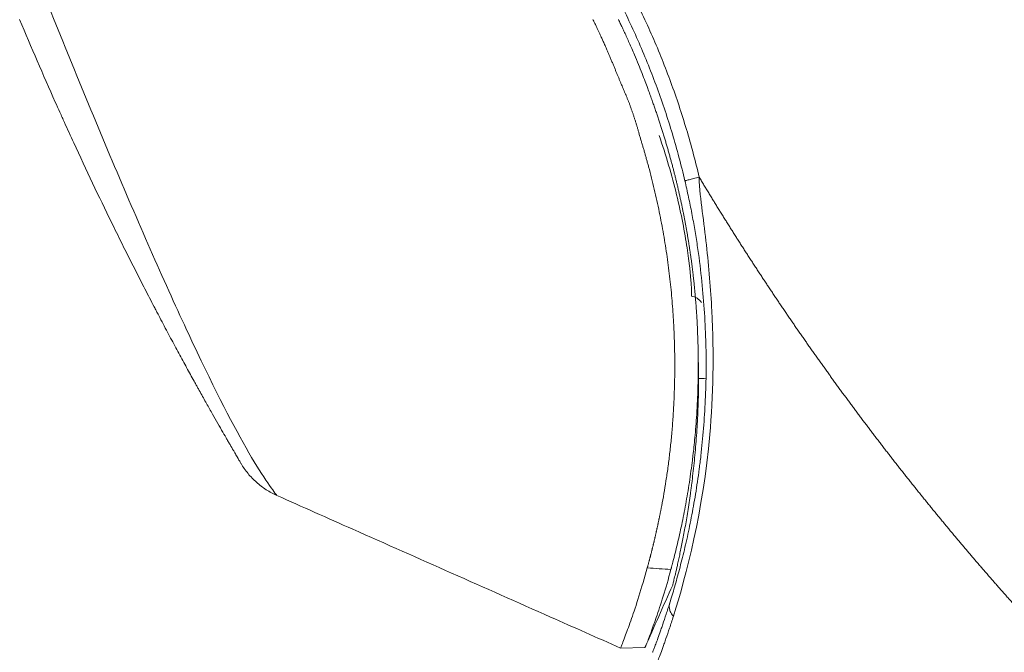
# Model space of a CAD drawing. Units: millimetres. Extents: x 0 to 1189, y 0 to 841.
# Drawn here: x 829 to 844, y 505 to 515 of the extents above; entities that cross this region are included whole.
import ezdxf

# ---------------------------------------------------------------- set-up
doc = ezdxf.new("R2010")
doc.units = ezdxf.units.MM
doc.layers.add('1', color=7, linetype='Continuous', true_color=0xffffff)

msp = doc.modelspace()

# ---------------------------------------------------------------- linework, layer by layer
at = {"layer": '1', "color": 18, "linetype": 'Continuous', "lineweight": 13}
msp.add_line((838.428, 504.788), (838.042, 504.781), dxfattribs=at)
msp.add_arc((839.122, 510.121), 0.25, 35.3423, 80, dxfattribs=at)
for points, degree in [([(839.063, 512.197), (839.004, 512.448), (838.872, 512.945), (838.629, 513.675), (838.343, 514.389), (838.123, 514.854), (838.006, 515.084)], 3), ([(837.617, 514.733), (837.612, 514.741), (837.608, 514.75), (837.604, 514.758)], 3), ([(838.115, 513.584), (838.109, 513.598), (838.104, 513.611), (838.099, 513.625)], 3), ([(839.277, 509.059), (839.317, 509.058), (839.357, 509.058), (839.397, 509.057)], 3), ([(838.841, 506.029), (838.717, 506.037), (838.593, 506.045), (838.468, 506.054)], 3), ([(838.428, 504.788), (838.575, 505.119), (838.722, 505.45), (838.869, 505.781)], 3), ([(838.869, 505.781), (838.869, 505.781), (838.869, 505.781), (838.869, 505.781)], 3), ([(838.869, 505.781), (838.869, 505.781), (838.869, 505.781)], 2)]:
    msp.add_open_spline(points, degree=degree, dxfattribs=at)
at = {"layer": '1', "color": 252, "linetype": 'Continuous', "lineweight": 13}
msp.add_open_spline([(838.212, 515.197), (838.332, 514.963), (838.556, 514.489), (838.848, 513.761), (839.095, 513.017), (839.23, 512.51), (839.29, 512.253)], degree=3, dxfattribs=at)
for points, knots in [([(828.972, 514.958), (829.369, 513.988), (829.765, 513.01), (830.37, 511.598), (830.573, 511.133), (830.962, 510.26), (831.151, 509.844), (831.673, 508.744), (831.964, 508.192), (832.416, 507.423), (832.592, 507.202), (832.592, 507.202)], [0, 0, 0, 0, 0.25, 0.25, 0.375, 0.375, 0.5, 0.5, 0.75, 0.75, 1, 1, 1, 1]), ([(839.165, 510.367), (839.176, 510.365), (839.169, 510.648), (839.06, 511.379), (839.006, 511.669), (838.856, 512.285), (838.763, 512.604), (838.654, 512.919)], [0, 0, 0, 0, 0.5, 0.5, 0.75, 0.75, 1, 1, 1, 1]), ([(839.29, 512.254), (839.29, 512.072), (839.317, 511.892), (839.361, 511.533), (839.383, 511.356), (839.443, 510.826), (839.473, 510.478), (839.527, 509.446), (839.512, 508.78), (839.35, 506.948), (839.088, 505.94), (838.881, 505.287)], [0, 0, 0, 0, 0.0625, 0.0625, 0.125, 0.125, 0.25, 0.25, 0.5, 0.5, 1, 1, 1, 1]), ([(839.063, 512.196), (839.063, 512.197), (839.064, 512.197), (839.07, 512.199), (839.074, 512.2), (839.085, 512.203), (839.092, 512.205), (839.109, 512.209), (839.118, 512.212), (839.139, 512.217), (839.15, 512.22), (839.175, 512.226), (839.188, 512.229), (839.216, 512.236), (839.23, 512.239), (839.26, 512.246), (839.275, 512.25), (839.29, 512.254)], [0, 0, 0, 0, 0.125, 0.125, 0.25, 0.25, 0.375, 0.375, 0.5, 0.5, 0.625, 0.625, 0.75, 0.75, 0.875, 0.875, 1, 1, 1, 1]), ([(839.29, 512.253), (839.303, 512.233), (839.328, 512.191), (839.365, 512.129), (839.402, 512.068), (839.44, 512.006), (839.478, 511.944), (839.516, 511.882), (839.553, 511.821), (839.591, 511.759), (839.629, 511.698), (839.668, 511.636), (839.706, 511.575), (839.744, 511.514), (839.783, 511.452), (839.821, 511.391), (839.86, 511.33), (839.898, 511.269), (839.937, 511.208), (839.976, 511.147), (840.015, 511.087), (840.054, 511.026), (840.093, 510.965), (840.133, 510.905), (840.172, 510.844), (840.211, 510.784), (840.251, 510.723), (840.291, 510.663), (840.33, 510.603), (840.37, 510.543), (840.41, 510.483), (840.45, 510.423), (840.49, 510.363), (840.53, 510.303), (840.571, 510.243), (840.611, 510.183), (840.652, 510.124), (840.692, 510.064), (840.733, 510.005), (840.773, 509.945), (840.814, 509.886), (840.855, 509.826), (840.896, 509.767), (840.937, 509.708), (840.979, 509.649), (841.02, 509.59), (841.061, 509.531), (841.103, 509.472), (841.144, 509.413), (841.186, 509.354), (841.228, 509.296), (841.27, 509.237), (841.312, 509.179), (841.354, 509.12), (841.396, 509.062), (841.438, 509.003), (841.48, 508.945), (841.523, 508.887), (841.565, 508.829), (841.608, 508.771), (841.651, 508.713), (841.693, 508.655), (841.736, 508.597), (841.779, 508.539), (841.822, 508.482), (841.865, 508.424), (841.909, 508.366), (841.952, 508.309), (841.995, 508.251), (842.039, 508.194), (842.083, 508.137), (842.126, 508.08), (842.17, 508.023), (842.214, 507.965), (842.258, 507.908), (842.302, 507.852), (842.346, 507.795), (842.39, 507.738), (842.435, 507.681), (842.479, 507.625), (842.524, 507.568), (842.568, 507.511), (842.613, 507.455), (842.658, 507.399), (842.703, 507.342), (842.748, 507.286), (842.793, 507.23), (842.838, 507.174), (842.883, 507.118), (842.929, 507.062), (842.974, 507.006), (843.02, 506.95), (843.066, 506.894), (843.111, 506.839), (843.157, 506.783), (843.203, 506.728), (843.249, 506.672), (843.295, 506.617), (843.341, 506.561), (843.388, 506.506), (843.434, 506.451), (843.481, 506.396), (843.527, 506.341), (843.574, 506.286), (843.621, 506.231), (843.667, 506.176), (843.714, 506.121), (843.761, 506.067), (843.809, 506.012), (843.856, 505.958), (843.903, 505.903), (843.951, 505.849), (843.998, 505.794), (844.046, 505.74), (844.093, 505.686), (844.141, 505.632), (844.189, 505.578), (844.237, 505.524), (844.285, 505.47), (844.333, 505.416), (844.381, 505.362), (844.43, 505.308), (844.478, 505.255), (844.527, 505.201), (844.575, 505.148), (844.624, 505.094), (844.673, 505.041), (844.722, 504.988), (844.771, 504.935), (844.82, 504.881), (844.869, 504.828), (844.918, 504.775), (844.968, 504.722), (845.017, 504.669), (845.067, 504.617), (845.116, 504.564), (845.166, 504.511), (845.216, 504.459), (845.266, 504.406), (845.316, 504.354), (845.366, 504.301), (845.416, 504.249), (845.466, 504.197), (845.517, 504.145), (845.567, 504.093), (845.618, 504.041), (845.668, 503.989), (846.235, 503.409), (847.345, 502.332), (849.059, 500.828), (850.847, 499.415), (852.706, 498.094), (854.634, 496.865), (856.624, 495.733), (858.667, 494.705), (860.757, 493.784), (862.894, 492.97), (864.395, 492.484), (865.226, 492.239), (865.374, 492.196), (865.521, 492.153), (865.669, 492.112), (865.817, 492.07), (865.965, 492.029), (866.113, 491.989), (866.261, 491.949), (866.409, 491.91), (866.557, 491.871), (866.705, 491.833), (866.854, 491.795), (867.002, 491.758), (867.151, 491.721), (867.299, 491.685), (867.448, 491.649), (867.597, 491.614), (867.746, 491.579), (867.895, 491.545), (868.044, 491.511), (868.193, 491.478), (868.342, 491.445), (868.492, 491.413), (868.641, 491.382), (868.791, 491.351), (868.94, 491.32), (869.09, 491.29), (869.24, 491.26), (869.389, 491.231), (869.539, 491.203), (869.689, 491.175), (869.839, 491.147), (869.989, 491.121), (870.14, 491.094), (870.29, 491.068), (870.44, 491.043), (870.591, 491.018), (870.742, 490.993), (870.892, 490.969), (871.043, 490.946), (871.194, 490.923), (871.345, 490.901), (871.496, 490.879), (871.647, 490.858), (871.798, 490.837), (871.949, 490.817), (872.1, 490.797), (872.252, 490.778), (872.403, 490.759), (872.555, 490.741), (872.707, 490.723), (872.858, 490.706), (873.01, 490.689), (873.162, 490.673), (873.314, 490.657), (873.466, 490.642), (873.618, 490.628), (873.771, 490.613), (873.923, 490.6), (874.075, 490.587), (874.228, 490.574), (874.381, 490.562), (874.533, 490.551), (874.686, 490.54), (874.839, 490.529), (874.992, 490.519), (875.145, 490.51), (875.298, 490.501), (875.451, 490.492), (875.604, 490.484), (875.758, 490.477), (875.911, 490.47), (876.065, 490.464), (876.218, 490.458), (876.321, 490.454), (876.372, 490.452)], [0, 0, 0, 0, 0.001614, 0.003228, 0.004841, 0.006454, 0.008067, 0.00968, 0.011292, 0.012905, 0.014517, 0.016128, 0.01774, 0.019351, 0.020962, 0.022573, 0.024183, 0.025794, 0.027404, 0.029014, 0.030624, 0.032233, 0.033843, 0.035452, 0.037061, 0.03867, 0.040279, 0.041887, 0.043495, 0.045104, 0.046712, 0.048319, 0.049927, 0.051535, 0.053142, 0.05475, 0.056357, 0.057964, 0.059571, 0.061177, 0.062784, 0.064391, 0.065997, 0.067604, 0.06921, 0.070816, 0.072422, 0.074028, 0.075634, 0.07724, 0.078846, 0.080451, 0.082057, 0.083662, 0.085268, 0.086873, 0.088479, 0.090084, 0.091689, 0.093295, 0.0949, 0.096505, 0.09811, 0.099716, 0.101321, 0.102926, 0.104531, 0.106136, 0.107741, 0.109346, 0.110952, 0.112557, 0.114162, 0.115767, 0.117372, 0.118978, 0.120583, 0.122188, 0.123794, 0.125399, 0.127005, 0.12861, 0.130216, 0.131821, 0.133427, 0.135033, 0.136639, 0.138245, 0.139851, 0.141457, 0.143063, 0.144669, 0.146276, 0.147882, 0.149489, 0.151096, 0.152703, 0.15431, 0.155917, 0.157524, 0.159131, 0.160739, 0.162347, 0.163954, 0.165562, 0.16717, 0.168779, 0.170387, 0.171996, 0.173605, 0.175214, 0.176823, 0.178432, 0.180042, 0.181651, 0.183261, 0.184871, 0.186482, 0.188092, 0.189703, 0.191314, 0.192925, 0.194536, 0.196148, 0.19776, 0.199372, 0.200984, 0.202597, 0.20421, 0.205823, 0.207436, 0.20905, 0.210664, 0.212278, 0.213892, 0.215507, 0.217122, 0.218737, 0.220353, 0.221969, 0.223585, 0.225201, 0.226818, 0.228435, 0.230052, 0.23167, 0.233288, 0.234907, 0.285896, 0.336694, 0.387429, 0.438235, 0.489241, 0.54037, 0.591301, 0.642167, 0.6931, 0.744233, 0.74766, 0.751087, 0.754512, 0.757936, 0.761358, 0.76478, 0.768199, 0.771618, 0.775036, 0.778452, 0.781868, 0.785282, 0.788695, 0.792107, 0.795519, 0.798929, 0.802339, 0.805748, 0.809156, 0.812563, 0.81597, 0.819376, 0.822782, 0.826186, 0.829591, 0.832994, 0.836398, 0.839801, 0.843203, 0.846606, 0.850007, 0.853409, 0.856811, 0.860212, 0.863613, 0.867014, 0.870415, 0.873816, 0.877217, 0.880618, 0.884019, 0.88742, 0.890822, 0.894224, 0.897626, 0.901028, 0.90443, 0.907833, 0.911237, 0.914641, 0.918045, 0.92145, 0.924855, 0.928261, 0.931668, 0.935075, 0.938483, 0.941892, 0.945302, 0.948713, 0.952124, 0.955537, 0.95895, 0.962364, 0.96578, 0.969196, 0.972614, 0.976033, 0.979453, 0.982874, 0.986296, 0.98972, 0.993145, 0.996572, 1, 1, 1, 1]), ([(838.824, 505.5), (838.818, 505.482), (838.815, 505.464), (838.815, 505.426), (838.817, 505.407), (838.827, 505.37), (838.835, 505.352), (838.854, 505.318), (838.867, 505.301), (838.881, 505.287)], [0, 0, 0, 0, 0.25, 0.25, 0.5, 0.5, 0.75, 0.75, 1, 1, 1, 1]), ([(838.881, 505.287), (838.87, 505.253), (838.86, 505.221), (838.839, 505.158), (838.829, 505.127), (838.8, 505.039), (838.781, 504.984), (838.754, 504.907), (838.745, 504.882), (838.729, 504.835), (838.721, 504.813), (838.697, 504.748), (838.683, 504.709), (838.657, 504.64), (838.646, 504.609), (838.626, 504.558), (838.61, 504.514), (838.6, 504.488), (838.594, 504.475), (838.593, 504.471), (838.592, 504.467), (838.591, 504.466), (838.591, 504.466)], [0, 0, 0, 0, 0.0625, 0.0625, 0.125, 0.125, 0.25, 0.25, 0.3125, 0.3125, 0.375, 0.375, 0.5, 0.5, 0.625, 0.625, 0.75, 0.875, 0.875, 0.9375, 0.9375, 1, 1, 1, 1])]:
    msp.add_open_spline(points, degree=3, knots=knots, dxfattribs=at)
at = {"layer": '1', "color": 18, "linetype": 'Continuous', "lineweight": 13}
for points, knots in [([(832.022, 507.711), (832.022, 507.711), (832.02, 507.714), (832.013, 507.726), (832.008, 507.735), (831.988, 507.77), (831.968, 507.803), (831.936, 507.858), (831.93, 507.869), (831.916, 507.893), (831.908, 507.906), (831.885, 507.947), (831.867, 507.977), (831.843, 508.018), (831.838, 508.027), (831.828, 508.044), (831.813, 508.071), (831.796, 508.099), (831.763, 508.157), (831.739, 508.198), (831.664, 508.33), (831.608, 508.428), (831.516, 508.591), (831.452, 508.704), (831.383, 508.829), (831.337, 508.91), (831.328, 508.927), (831.31, 508.96), (831.3, 508.977), (831.272, 509.028), (831.253, 509.062), (831.195, 509.168), (831.155, 509.24), (831.074, 509.391), (831.032, 509.468), (830.945, 509.629), (830.901, 509.711), (830.81, 509.882), (830.764, 509.97), (830.704, 510.084), (830.692, 510.107), (830.668, 510.153), (830.656, 510.176), (830.62, 510.245), (830.596, 510.292), (830.522, 510.433), (830.473, 510.529), (830.374, 510.722), (830.324, 510.821), (830.224, 511.02), (830.173, 511.121), (830.097, 511.274), (830.072, 511.325), (830.021, 511.429), (829.996, 511.481), (829.869, 511.74), (829.768, 511.95), (829.567, 512.373), (829.467, 512.586), (829.32, 512.908), (829.271, 513.015), (829.197, 513.177), (829.173, 513.231), (829.124, 513.339), (829.1, 513.393), (828.979, 513.664), (828.884, 513.881), (828.696, 514.317), (828.603, 514.536), (828.511, 514.755)], [0, 0, 0, 0, 0.03125, 0.03125, 0.0625, 0.0625, 0.125, 0.125, 0.140625, 0.140625, 0.15625, 0.15625, 0.1875, 0.1875, 0.195312, 0.195312, 0.203125, 0.21875, 0.21875, 0.25, 0.25, 0.3125, 0.3125, 0.34375, 0.375, 0.375, 0.382812, 0.382812, 0.390625, 0.390625, 0.40625, 0.40625, 0.4375, 0.4375, 0.46875, 0.46875, 0.5, 0.5, 0.53125, 0.53125, 0.539062, 0.539062, 0.546875, 0.546875, 0.5625, 0.5625, 0.59375, 0.59375, 0.625, 0.625, 0.65625, 0.65625, 0.671875, 0.671875, 0.6875, 0.6875, 0.75, 0.75, 0.8125, 0.8125, 0.84375, 0.84375, 0.859375, 0.859375, 0.875, 0.875, 0.9375, 0.9375, 1, 1, 1, 1]), ([(838.099, 513.625), (838.094, 513.638), (838.083, 513.663), (838.066, 513.703), (838.049, 513.744), (838.032, 513.786), (838.013, 513.83), (837.994, 513.876), (837.975, 513.923), (837.954, 513.972), (837.933, 514.022), (837.912, 514.074), (837.889, 514.128), (837.863, 514.189), (837.835, 514.256), (837.805, 514.325), (837.776, 514.39), (837.75, 514.449), (837.725, 514.502), (837.703, 514.551), (837.683, 514.594), (837.665, 514.631), (837.65, 514.664), (837.637, 514.692), (837.626, 514.714), (837.619, 514.727), (837.617, 514.733)], [0, 0, 0, 0, 0.033839, 0.069096, 0.105772, 0.143866, 0.18338, 0.224313, 0.266667, 0.31044, 0.355634, 0.402249, 0.450284, 0.499739, 0.567345, 0.630239, 0.688422, 0.741892, 0.79065, 0.834695, 0.874028, 0.908648, 0.938555, 0.963749, 0.984231, 1, 1, 1, 1]), ([(838.008, 514.759), (838.018, 514.738), (838.039, 514.694), (838.072, 514.626), (838.106, 514.551), (838.143, 514.471), (838.181, 514.385), (838.221, 514.294), (838.27, 514.179), (838.325, 514.048), (838.381, 513.907), (838.43, 513.781), (838.472, 513.67), (838.507, 513.574), (838.532, 513.503), (838.55, 513.453), (838.562, 513.418), (838.574, 513.384), (838.586, 513.349), (838.598, 513.315), (838.61, 513.28), (838.621, 513.246), (838.633, 513.212), (838.644, 513.178), (838.655, 513.145), (838.666, 513.111), (838.677, 513.078), (838.687, 513.044), (838.698, 513.011), (838.708, 512.978), (838.718, 512.946), (838.729, 512.913), (838.738, 512.88), (838.748, 512.848), (838.758, 512.816), (838.768, 512.784), (838.777, 512.752), (838.786, 512.72), (838.795, 512.688), (838.804, 512.657), (838.813, 512.625), (838.822, 512.594), (838.831, 512.563), (838.839, 512.532), (838.847, 512.501), (838.856, 512.471), (838.864, 512.44), (838.872, 512.41), (838.88, 512.38), (838.887, 512.35), (838.895, 512.32), (838.902, 512.29), (838.91, 512.261), (838.917, 512.232), (838.924, 512.202), (838.931, 512.173), (838.938, 512.145), (838.945, 512.116), (838.952, 512.087), (838.958, 512.059), (838.963, 512.04), (838.965, 512.031)], [0, 0, 0, 0, 0.024093, 0.050276, 0.078547, 0.108903, 0.141342, 0.175861, 0.212459, 0.270596, 0.322988, 0.369651, 0.410593, 0.445823, 0.475348, 0.488172, 0.500931, 0.513625, 0.526254, 0.538818, 0.551317, 0.56375, 0.576119, 0.588423, 0.600662, 0.612836, 0.624945, 0.63699, 0.64897, 0.660888, 0.672743, 0.684536, 0.696267, 0.707937, 0.719547, 0.731096, 0.742585, 0.754014, 0.765384, 0.776694, 0.787943, 0.799133, 0.810262, 0.82133, 0.832338, 0.843284, 0.854169, 0.864992, 0.875754, 0.886453, 0.89709, 0.907665, 0.918177, 0.928626, 0.939013, 0.949336, 0.959596, 0.969793, 0.979925, 0.989995, 1, 1, 1, 1]), ([(838.337, 512.944), (838.334, 512.952), (838.33, 512.969), (838.323, 512.993), (838.316, 513.017), (838.309, 513.041), (838.302, 513.065), (838.295, 513.088), (838.288, 513.112), (838.281, 513.135), (838.273, 513.158), (838.266, 513.181), (838.259, 513.204), (838.251, 513.226), (838.244, 513.249), (838.236, 513.271), (838.228, 513.293), (838.221, 513.315), (838.213, 513.337), (838.205, 513.358), (838.197, 513.38), (838.19, 513.401), (838.182, 513.422), (838.174, 513.443), (838.166, 513.464), (838.157, 513.484), (838.149, 513.505), (838.141, 513.525), (838.133, 513.545), (838.125, 513.565), (838.119, 513.578), (838.116, 513.585)], [0, 0, 0, 0, 0.0374, 0.074587, 0.111563, 0.148327, 0.184881, 0.221225, 0.25736, 0.293285, 0.329, 0.364508, 0.399807, 0.434898, 0.469781, 0.504457, 0.538926, 0.573189, 0.607245, 0.641096, 0.674742, 0.708182, 0.741419, 0.774451, 0.807279, 0.839905, 0.872328, 0.904548, 0.936567, 0.968384, 1, 1, 1, 1]), ([(838.466, 506.053), (838.468, 506.059), (838.471, 506.069), (838.475, 506.086), (838.479, 506.102), (838.484, 506.119), (838.488, 506.135), (838.493, 506.152), (838.497, 506.169), (838.502, 506.186), (838.506, 506.203), (838.511, 506.22), (838.515, 506.237), (838.52, 506.254), (838.524, 506.272), (838.528, 506.289), (838.533, 506.307), (838.537, 506.325), (838.542, 506.342), (838.546, 506.36), (838.551, 506.378), (838.555, 506.396), (838.559, 506.414), (838.564, 506.432), (838.568, 506.451), (838.573, 506.469), (838.577, 506.488), (838.581, 506.506), (838.586, 506.525), (838.59, 506.544), (838.594, 506.562), (838.599, 506.581), (838.603, 506.6), (838.607, 506.619), (838.612, 506.639), (838.616, 506.658), (838.62, 506.677), (838.625, 506.697), (838.629, 506.716), (838.633, 506.736), (838.637, 506.755), (838.641, 506.775), (838.646, 506.795), (838.65, 506.815), (838.654, 506.835), (838.658, 506.855), (838.662, 506.875), (838.666, 506.896), (838.671, 506.916), (838.675, 506.936), (838.679, 506.957), (838.683, 506.978), (838.687, 506.998), (838.691, 507.019), (838.706, 507.096), (838.73, 507.232), (838.763, 507.434), (838.794, 507.644), (838.822, 507.863), (838.846, 508.091), (838.867, 508.327), (838.883, 508.571), (838.895, 508.823), (838.902, 509.083), (838.903, 509.351), (838.898, 509.625), (838.886, 509.924), (838.865, 510.248), (838.832, 510.595), (838.788, 510.947), (838.734, 511.302), (838.667, 511.659), (838.59, 512.018), (838.526, 512.277), (838.483, 512.435), (838.467, 512.494), (838.451, 512.552), (838.435, 512.61), (838.419, 512.667), (838.402, 512.723), (838.385, 512.779), (838.369, 512.834), (838.352, 512.889), (838.341, 512.926), (838.335, 512.944)], [0, 0, 0, 0, 0.003653, 0.007307, 0.01096, 0.014612, 0.018265, 0.021917, 0.02557, 0.029222, 0.032873, 0.036525, 0.040176, 0.043827, 0.047478, 0.051129, 0.05478, 0.05843, 0.06208, 0.06573, 0.06938, 0.07303, 0.076679, 0.080328, 0.083977, 0.087626, 0.091275, 0.094923, 0.098572, 0.10222, 0.105868, 0.109515, 0.113163, 0.11681, 0.120457, 0.124104, 0.127751, 0.131398, 0.135044, 0.138691, 0.142337, 0.145983, 0.149628, 0.153274, 0.156919, 0.160565, 0.16421, 0.167855, 0.1715, 0.175144, 0.178789, 0.182433, 0.186077, 0.189721, 0.193365, 0.226403, 0.259793, 0.293536, 0.327633, 0.362086, 0.396896, 0.432066, 0.467596, 0.503489, 0.539748, 0.576372, 0.613364, 0.657743, 0.702287, 0.746997, 0.791881, 0.836941, 0.882183, 0.927608, 0.93513, 0.942589, 0.949985, 0.957319, 0.964589, 0.971797, 0.978942, 0.986024, 0.993043, 1, 1, 1, 1]), ([(838.824, 505.5), (838.848, 505.578), (838.873, 505.662), (838.912, 505.794), (838.924, 505.84), (838.95, 505.933), (838.963, 505.981), (839.002, 506.129), (839.028, 506.233), (839.08, 506.447), (839.105, 506.559), (839.153, 506.791), (839.177, 506.911), (839.221, 507.16), (839.242, 507.289), (839.272, 507.489), (839.286, 507.59), (839.299, 507.694), (839.308, 507.764), (839.312, 507.799), (839.333, 507.976), (839.347, 508.12), (839.37, 508.414), (839.38, 508.564), (839.393, 508.869), (839.398, 509.025), (839.4, 509.262), (839.399, 509.382), (839.398, 509.504), (839.396, 509.585), (839.395, 509.626), (839.389, 509.831), (839.381, 509.996), (839.358, 510.327), (839.343, 510.494), (839.307, 510.83), (839.285, 510.999), (839.247, 511.253), (839.234, 511.339), (839.205, 511.51), (839.189, 511.595), (839.156, 511.767), (839.139, 511.853), (839.111, 511.982), (839.102, 512.025), (839.083, 512.111), (839.073, 512.154), (839.063, 512.197)], [0, 0, 0, 0, 0.0625, 0.0625, 0.09375, 0.09375, 0.125, 0.125, 0.1875, 0.1875, 0.25, 0.25, 0.3125, 0.3125, 0.375, 0.375, 0.40625, 0.421875, 0.421875, 0.4375, 0.4375, 0.5, 0.5, 0.5625, 0.5625, 0.625, 0.625, 0.65625, 0.671875, 0.671875, 0.6875, 0.6875, 0.75, 0.75, 0.8125, 0.8125, 0.875, 0.875, 0.90625, 0.90625, 0.9375, 0.9375, 0.96875, 0.96875, 0.984375, 0.984375, 1, 1, 1, 1]), ([(838.965, 512.031), (838.969, 512.012), (838.978, 511.974), (838.99, 511.917), (839.003, 511.86), (839.015, 511.802), (839.027, 511.745), (839.038, 511.688), (839.05, 511.631), (839.061, 511.574), (839.071, 511.517), (839.082, 511.459), (839.092, 511.402), (839.102, 511.345), (839.111, 511.288), (839.121, 511.231), (839.13, 511.174), (839.138, 511.117), (839.147, 511.06), (839.155, 511.003), (839.163, 510.946), (839.171, 510.89), (839.178, 510.833), (839.185, 510.776), (839.192, 510.72), (839.198, 510.663), (839.205, 510.607), (839.21, 510.55), (839.216, 510.494), (839.221, 510.438), (839.227, 510.381), (839.231, 510.325), (839.236, 510.269), (839.24, 510.214), (839.244, 510.158), (839.248, 510.102), (839.252, 510.047), (839.255, 509.991), (839.258, 509.936), (839.261, 509.881), (839.263, 509.825), (839.267, 509.724), (839.272, 509.573), (839.275, 509.37), (839.275, 509.157), (839.271, 508.936), (839.263, 508.712), (839.251, 508.498), (839.237, 508.302), (839.222, 508.129), (839.207, 507.977), (839.192, 507.845), (839.167, 507.64), (839.128, 507.363), (839.069, 507.02), (839.004, 506.696), (838.935, 506.394), (838.887, 506.201), (838.86, 506.1), (838.855, 506.082), (838.851, 506.065), (838.846, 506.047), (838.843, 506.036), (838.841, 506.03)], [0, 0, 0, 0, 0.008163, 0.016325, 0.024488, 0.03265, 0.040811, 0.048971, 0.057131, 0.06529, 0.073448, 0.081606, 0.089763, 0.097919, 0.106074, 0.114229, 0.122383, 0.130536, 0.138688, 0.14684, 0.154991, 0.163142, 0.171292, 0.179441, 0.18759, 0.195739, 0.203888, 0.212037, 0.220186, 0.228335, 0.236484, 0.244634, 0.252784, 0.260934, 0.269085, 0.277236, 0.285388, 0.293541, 0.301694, 0.309848, 0.318004, 0.326159, 0.354916, 0.385537, 0.418009, 0.452316, 0.488437, 0.52344, 0.555336, 0.584142, 0.609868, 0.632518, 0.652095, 0.717014, 0.782084, 0.847335, 0.912714, 0.978163, 0.982576, 0.986967, 0.991334, 0.995679, 1, 1, 1, 1]), ([(838.869, 505.781), (838.869, 505.781), (838.869, 505.782), (838.869, 505.782), (838.87, 505.783), (838.87, 505.783), (838.87, 505.783), (838.87, 505.783), (838.87, 505.784), (838.87, 505.784), (838.87, 505.784), (838.87, 505.784), (838.87, 505.785), (838.87, 505.786), (838.87, 505.788), (838.871, 505.789), (838.872, 505.794), (838.873, 505.8), (838.878, 505.82), (838.883, 505.84), (838.896, 505.892), (838.904, 505.924), (838.922, 506), (838.932, 506.044), (838.946, 506.107), (838.949, 506.12), (838.955, 506.147), (838.958, 506.16), (838.967, 506.202), (838.974, 506.232), (838.993, 506.324), (839.007, 506.39), (839.035, 506.533), (839.05, 506.609), (839.079, 506.772), (839.093, 506.858), (839.122, 507.04), (839.137, 507.136), (839.154, 507.262), (839.158, 507.287), (839.165, 507.339), (839.175, 507.417), (839.184, 507.497), (839.203, 507.66), (839.215, 507.772), (839.236, 508.003), (839.245, 508.122), (839.261, 508.367), (839.267, 508.493), (839.274, 508.687), (839.277, 508.786), (839.279, 508.886), (839.28, 508.953), (839.28, 508.987), (839.281, 509.118), (839.281, 509.215), (839.28, 509.314)], [0, 0, 0, 0, 0.101487, 0.15223, 0.15223, 0.202974, 0.202974, 0.228345, 0.228345, 0.241031, 0.241031, 0.253717, 0.253717, 0.266403, 0.266403, 0.279089, 0.279089, 0.30446, 0.30446, 0.355204, 0.355204, 0.405947, 0.405947, 0.456691, 0.456691, 0.469376, 0.469376, 0.482062, 0.482062, 0.507434, 0.507434, 0.558177, 0.558177, 0.608921, 0.608921, 0.659664, 0.659664, 0.710407, 0.710407, 0.723093, 0.723093, 0.735779, 0.761151, 0.761151, 0.811894, 0.811894, 0.862638, 0.862638, 0.913381, 0.913381, 0.938753, 0.951439, 0.951439, 0.964124, 0.964124, 1, 1, 1, 1]), ([(832.592, 507.202), (832.533, 507.229), (832.476, 507.26), (832.367, 507.33), (832.316, 507.369), (832.219, 507.455), (832.174, 507.502), (832.092, 507.602), (832.055, 507.655), (832.022, 507.711)], [0, 0, 0, 0, 0.25, 0.25, 0.5, 0.5, 0.75, 0.75, 1, 1, 1, 1]), ([(832.592, 507.202), (832.993, 507.024), (833.917, 506.614), (835.363, 505.971), (836.779, 505.342), (837.671, 504.946), (838.042, 504.781)], [0, 0, 0, 0, 0.220811, 0.50849, 0.796169, 1, 1, 1, 1]), ([(838.042, 504.781), (838.042, 504.781), (838.042, 504.781), (838.046, 504.788), (838.042, 504.779), (838.106, 504.944), (838.212, 505.233), (838.331, 505.584), (838.421, 505.897), (838.466, 506.053)], [0, 0, 0, 0, 0.124871, 0.267676, 0.428349, 0.606741, 0.737991, 0.869088, 1, 1, 1, 1]), ([(838.428, 504.788), (838.428, 504.788), (838.429, 504.79), (838.432, 504.794), (838.431, 504.786), (838.49, 504.933), (838.542, 505.073), (838.676, 505.464), (838.758, 505.719), (838.842, 506.03)], [0, 0, 0, 0, 0.25, 0.25, 0.5, 0.5, 0.75, 0.75, 1, 1, 1, 1]), ([(838.551, 504.714), (838.551, 504.714), (838.553, 504.718), (838.559, 504.735), (838.569, 504.76), (838.584, 504.802), (838.603, 504.851), (838.614, 504.88), (838.638, 504.947), (838.651, 504.984), (838.673, 505.046), (838.681, 505.067), (838.697, 505.113), (838.705, 505.136), (838.73, 505.21), (838.748, 505.263), (838.775, 505.347), (838.785, 505.377), (838.799, 505.422), (838.807, 505.445), (838.815, 505.472), (838.82, 505.486), (838.822, 505.493), (838.823, 505.496), (838.823, 505.498), (838.824, 505.499), (838.824, 505.5)], [0, 0, 0, 0, 0.124704, 0.124704, 0.249746, 0.374789, 0.374789, 0.499831, 0.499831, 0.624873, 0.624873, 0.687394, 0.687394, 0.749915, 0.749915, 0.874958, 0.874958, 0.937479, 0.937479, 0.968739, 0.98437, 0.992185, 0.996092, 0.998046, 0.998046, 1, 1, 1, 1])]:
    msp.add_open_spline(points, degree=3, knots=knots, dxfattribs=at)

doc.saveas('drawing.dxf')
